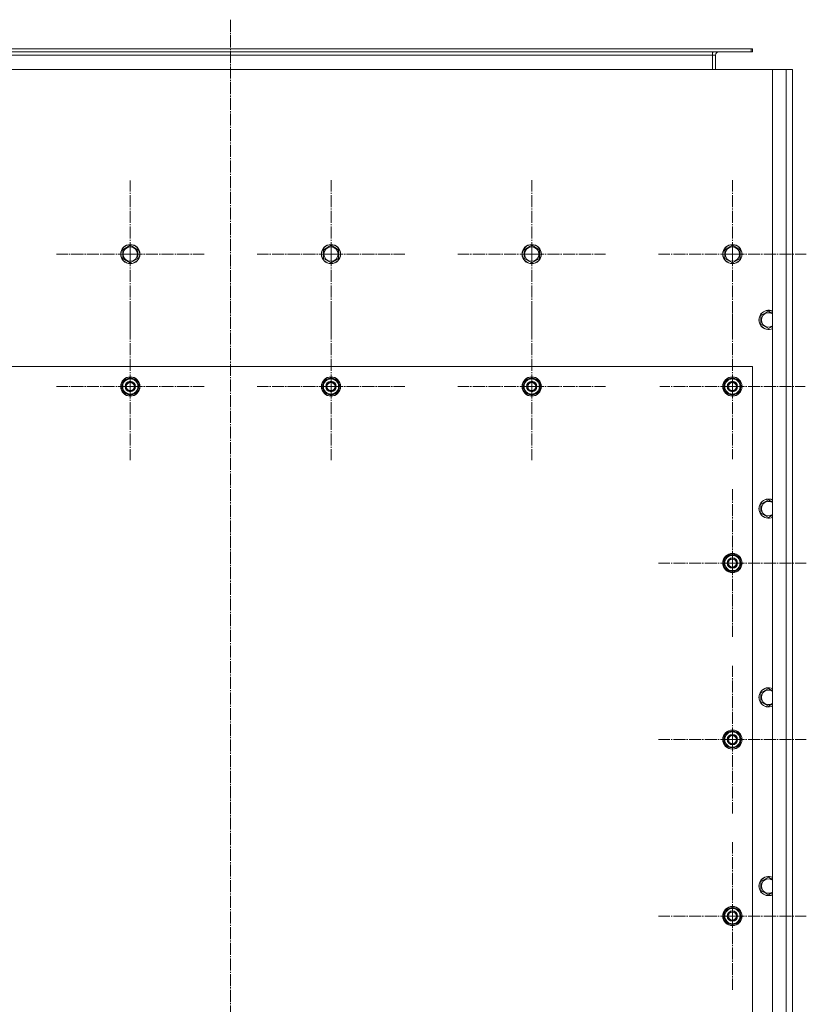
# Model space of a CAD drawing. Units: millimetres. Extents: x 0 to 17410, y -6 to 11880.
# Drawn here: x 2989 to 3969, y 3197 to 4424 of the extents above; entities that cross this region are included whole.
import ezdxf

# ---------------------------------------------------------------- set-up
doc = ezdxf.new("R2010")
doc.units = ezdxf.units.MM
doc.linetypes.add('K5LT_AXLED', pattern=[19.5, 15, -1.5, 1.5, -1.5])
doc.linetypes.add('K5LT_THIN', pattern=[0])
for name, color, linetype, true_color in [('OSI', 2, 'Continuous', 0xffff00), ('R', 1, 'Continuous', 0xff0000), ('WELDING', 7, 'Continuous', 0xffffff)]:
    doc.layers.add(name, color=color, linetype=linetype, true_color=true_color)

msp = doc.modelspace()

# ---------------------------------------------------------------- linework, layer by layer
at = {"layer": 'OSI', "color": 30, "linetype": 'K5LT_AXLED', "lineweight": 18, "true_color": 0xff8000}
for p, q in [((3251.6, 4424.1), (3251.6, 2546.1)), ((3126.6, 4131.9), (3126.6, 4223.7)), ((3376.6, 4131.9), (3376.6, 4223.9)), ((3626.6, 4131.9), (3626.6, 4223.9)), ((3876.6, 4131.9), (3876.6, 4223.9)), ((3126.6, 4131.9), (3034.8, 4131.9)), ((3126.6, 4131.9), (3126.6, 4040.1)), ((3126.6, 4131.9), (3218.4, 4131.9)), ((3376.6, 4131.9), (3284.6, 4131.9)), ((3376.6, 4131.9), (3376.6, 4039.9)), ((3376.6, 4131.9), (3468.6, 4131.9)), ((3626.6, 4131.9), (3534.6, 4131.9)), ((3626.6, 4131.9), (3626.6, 4039.9)), ((3626.6, 4131.9), (3718.6, 4131.9)), ((3876.6, 4131.9), (3784.6, 4131.9)), ((3876.6, 4131.9), (3876.6, 4039.9)), ((3876.6, 4131.9), (3968.6, 4131.9)), ((3126.6, 3966.9), (3126.6, 4058.9)), ((3376.6, 3966.9), (3376.6, 4058.9)), ((3626.6, 3966.9), (3626.6, 4058.9)), ((3876.6, 3966.9), (3876.6, 4057.4)), ((3126.6, 3966.9), (3034.6, 3966.9)), ((3126.6, 3966.9), (3126.6, 3874.9)), ((3126.6, 3966.9), (3218.6, 3966.9)), ((3376.6, 3966.9), (3284.6, 3966.9)), ((3376.6, 3966.9), (3376.6, 3874.9)), ((3376.6, 3966.9), (3468.6, 3966.9)), ((3626.6, 3966.9), (3534.6, 3966.9)), ((3626.6, 3966.9), (3718.6, 3966.9)), ((3626.6, 3966.9), (3626.6, 3874.9)), ((3876.6, 3966.9), (3786.1, 3966.9)), ((3876.6, 3966.9), (3967.1, 3966.9)), ((3876.6, 3966.9), (3876.6, 3876.4)), ((3876.6, 3746.9), (3876.6, 3838.9)), ((3876.6, 3746.9), (3784.6, 3746.9)), ((3876.6, 3746.9), (3968.6, 3746.9)), ((3876.6, 3746.9), (3876.6, 3654.9)), ((3876.6, 3526.9), (3876.6, 3618.9)), ((3876.6, 3526.9), (3784.6, 3526.9)), ((3876.6, 3526.9), (3968.6, 3526.9)), ((3876.6, 3526.9), (3876.6, 3434.9)), ((3876.6, 3306.9), (3876.6, 3398.9)), ((3876.6, 3306.9), (3784.6, 3306.9)), ((3876.6, 3306.9), (3968.6, 3306.9)), ((3876.6, 3306.9), (3876.6, 3214.9))]:
    msp.add_line(p, q, dxfattribs=at)
at = {"layer": 'R', "color": 7, "linetype": 'K5LT_THIN', "lineweight": 18}
for p, q in [((2807.6, 4387.9), (3900.1, 4387.9)), ((2807.6, 4383.9), (3900.1, 4383.9)), ((3851.6, 4383.9), (3851.6, 4379.9)), ((3900.1, 4387.9), (3901.6, 4387.9)), ((3900.1, 4383.9), (3900.1, 4387.9)), ((3900.1, 4383.9), (3901.6, 4383.9)), ((3901.6, 4383.9), (3901.6, 4387.9)), ((2807.6, 4379.9), (3851.6, 4379.9)), ((3855.6, 4379.9), (3851.6, 4379.9)), ((3851.6, 4379.9), (3851.6, 4361.9)), ((3855.6, 4361.9), (3855.6, 4379.9)), ((3926.6, 4361.9), (2576.6, 4361.9)), ((3926.6, 4361.9), (3943.6, 4361.9)), ((3926.6, 2761.9), (3926.6, 4361.9)), ((3943.6, 4361.9), (3951.6, 4361.9)), ((3943.6, 2761.9), (3943.6, 4361.9)), ((3951.6, 4361.9), (3951.6, 2761.9)), ((3951.6, 4169.9), (3951.6, 4355.9)), ((3951.6, 4153.9), (3951.6, 4169.9)), ((3951.6, 4109.9), (3951.6, 4153.9)), ((3117.1, 4137.4), (3126.6, 4142.9)), ((3117.1, 4126.4), (3117.1, 4137.4)), ((3126.6, 4142.9), (3136.1, 4137.4)), ((3136.1, 4137.4), (3136.1, 4131.9)), ((3367.1, 4137.4), (3376.6, 4142.9)), ((3367.1, 4126.4), (3367.1, 4137.4)), ((3376.6, 4142.9), (3386.1, 4137.4)), ((3386.1, 4137.4), (3386.1, 4131.9)), ((3617.1, 4137.4), (3626.6, 4142.9)), ((3617.1, 4126.4), (3617.1, 4137.4)), ((3626.6, 4142.9), (3636.1, 4137.4)), ((3636.1, 4137.4), (3636.1, 4131.9)), ((3867.1, 4137.4), (3876.6, 4142.9)), ((3867.1, 4126.4), (3867.1, 4137.4)), ((3876.6, 4142.9), (3886.1, 4137.4)), ((3886.1, 4137.4), (3886.1, 4131.9)), ((3126.6, 4121), (3117.1, 4126.4)), ((3136.1, 4126.4), (3126.6, 4121)), ((3136.1, 4131.9), (3136.1, 4126.4)), ((3376.6, 4121), (3367.1, 4126.4)), ((3386.1, 4126.4), (3376.6, 4121)), ((3386.1, 4131.9), (3386.1, 4126.4)), ((3626.6, 4121), (3617.1, 4126.4)), ((3636.1, 4126.4), (3626.6, 4121)), ((3636.1, 4131.9), (3636.1, 4126.4)), ((3876.6, 4121), (3867.1, 4126.4)), ((3886.1, 4126.4), (3876.6, 4121)), ((3886.1, 4131.9), (3886.1, 4126.4)), ((3951.6, 4091.9), (3951.6, 4109.9)), ((3951.6, 2831.9), (3951.6, 4091.9)), ((3912.1, 4055.4), (3921.6, 4060.9)), ((3912.1, 4044.4), (3912.1, 4055.4)), ((3921.6, 4039), (3912.1, 4044.4)), ((3901.6, 3991.9), (2601.6, 3991.9)), ((3901.6, 2841.9), (3901.6, 3991.9)), ((3117.1, 3972.4), (3126.6, 3977.9)), ((3126.6, 3977.9), (3136.1, 3972.4)), ((3367.1, 3972.4), (3376.6, 3977.9)), ((3376.6, 3977.9), (3386.1, 3972.4)), ((3617.1, 3972.4), (3626.6, 3977.9)), ((3626.6, 3977.9), (3636.1, 3972.4)), ((3867.1, 3972.4), (3876.6, 3977.9)), ((3876.6, 3977.9), (3886.1, 3972.4)), ((3117.1, 3966.9), (3117.1, 3972.4)), ((3117.1, 3961.4), (3117.1, 3966.9)), ((3136.1, 3972.4), (3136.1, 3966.9)), ((3137.1, 3967.9), (3136.1, 3967.9)), ((3136.1, 3966.9), (3136.1, 3961.4)), ((3136.1, 3965.8), (3137.1, 3965.8)), ((3136.1, 3964.6), (3136.9, 3964.6)), ((3367.1, 3966.9), (3367.1, 3972.4)), ((3367.1, 3961.4), (3367.1, 3966.9)), ((3386.1, 3972.4), (3386.1, 3966.9)), ((3387.1, 3967.9), (3386.1, 3967.9)), ((3386.1, 3966.9), (3386.1, 3961.4)), ((3386.1, 3965.8), (3387.1, 3965.8)), ((3386.1, 3964.6), (3386.9, 3964.6)), ((3617.1, 3966.9), (3617.1, 3972.4)), ((3617.1, 3961.4), (3617.1, 3966.9)), ((3636.1, 3972.4), (3636.1, 3966.9)), ((3637.1, 3967.9), (3636.1, 3967.9)), ((3636.1, 3966.9), (3636.1, 3961.4)), ((3636.1, 3965.8), (3637.1, 3965.8)), ((3636.1, 3964.6), (3636.9, 3964.6)), ((3867.1, 3966.9), (3867.1, 3972.4)), ((3867.1, 3961.4), (3867.1, 3966.9)), ((3886.1, 3972.4), (3886.1, 3966.9)), ((3887.1, 3967.9), (3886.1, 3967.9)), ((3886.1, 3966.9), (3886.1, 3961.4)), ((3886.1, 3965.8), (3887.1, 3965.8)), ((3886.1, 3964.6), (3886.9, 3964.6)), ((3126.6, 3956), (3117.1, 3961.4)), ((3136.1, 3961.4), (3126.6, 3956)), ((3376.6, 3956), (3367.1, 3961.4)), ((3386.1, 3961.4), (3376.6, 3956)), ((3626.6, 3956), (3617.1, 3961.4)), ((3636.1, 3961.4), (3626.6, 3956)), ((3876.6, 3956), (3867.1, 3961.4)), ((3886.1, 3961.4), (3876.6, 3956)), ((3912.1, 3820.2), (3921.6, 3825.7)), ((3912.1, 3809.2), (3912.1, 3820.2)), ((3921.6, 3803.8), (3912.1, 3809.2)), ((3867.1, 3752.4), (3876.6, 3757.9)), ((3876.6, 3757.9), (3886.1, 3752.4)), ((3867.1, 3746.9), (3867.1, 3752.4)), ((3867.1, 3741.4), (3867.1, 3746.9)), ((3886.1, 3752.4), (3886.1, 3746.9)), ((3887.1, 3747.9), (3886.1, 3747.9)), ((3886.1, 3746.9), (3886.1, 3741.4)), ((3886.1, 3745.8), (3887.1, 3745.8)), ((3886.1, 3744.6), (3886.9, 3744.6)), ((3876.6, 3736), (3867.1, 3741.4)), ((3886.1, 3741.4), (3876.6, 3736)), ((3912.1, 3585), (3921.6, 3590.5)), ((3912.1, 3574), (3912.1, 3585)), ((3921.6, 3568.6), (3912.1, 3574)), ((3867.1, 3532.4), (3876.6, 3537.9)), ((3876.6, 3537.9), (3886.1, 3532.4)), ((3867.1, 3526.9), (3867.1, 3532.4)), ((3867.1, 3521.4), (3867.1, 3526.9)), ((3886.1, 3532.4), (3886.1, 3526.9)), ((3887.1, 3527.9), (3886.1, 3527.9)), ((3886.1, 3526.9), (3886.1, 3521.4)), ((3886.1, 3525.8), (3887.1, 3525.8)), ((3886.1, 3524.6), (3886.9, 3524.6)), ((3876.6, 3516), (3867.1, 3521.4)), ((3886.1, 3521.4), (3876.6, 3516)), ((3912.1, 3349.8), (3921.6, 3355.3)), ((3912.1, 3338.8), (3912.1, 3349.8)), ((3921.6, 3333.4), (3912.1, 3338.8)), ((3867.1, 3312.4), (3876.6, 3317.9)), ((3876.6, 3317.9), (3886.1, 3312.4)), ((3867.1, 3306.9), (3867.1, 3312.4)), ((3867.1, 3301.4), (3867.1, 3306.9)), ((3876.6, 3296), (3867.1, 3301.4)), ((3886.1, 3301.4), (3876.6, 3296)), ((3886.1, 3312.4), (3886.1, 3306.9)), ((3887.1, 3307.9), (3886.1, 3307.9)), ((3886.1, 3306.9), (3886.1, 3301.4)), ((3886.1, 3305.8), (3887.1, 3305.8)), ((3886.1, 3304.6), (3886.9, 3304.6))]:
    msp.add_line(p, q, dxfattribs=at)
for centre, radius in [((3126.6, 4131.9), 12), ((3126.6, 4131.9), 11.8), ((3126.6, 4131.9), 8.97), ((3376.6, 4131.9), 12), ((3376.6, 4131.9), 11.8), ((3376.6, 4131.9), 8.97), ((3626.6, 4131.9), 12), ((3626.6, 4131.9), 11.8), ((3626.6, 4131.9), 8.97), ((3876.6, 4131.9), 12), ((3876.6, 4131.9), 11.8), ((3876.6, 4131.9), 8.97), ((3126.6, 3966.9), 12), ((3126.6, 3966.9), 11.8), ((3376.6, 3966.9), 12), ((3376.6, 3966.9), 11.8), ((3626.6, 3966.9), 12), ((3626.6, 3966.9), 11.8), ((3876.6, 3966.9), 12), ((3876.6, 3966.9), 11.8), ((3126.6, 3966.9), 6.5), ((3126.6, 3966.9), 6), ((3126.6, 3966.9), 5), ((3376.6, 3966.9), 6.5), ((3376.6, 3966.9), 6), ((3376.6, 3966.9), 5), ((3626.6, 3966.9), 6.5), ((3626.6, 3966.9), 6), ((3626.6, 3966.9), 5), ((3876.6, 3966.9), 6.5), ((3876.6, 3966.9), 6), ((3876.6, 3966.9), 5), ((3876.6, 3746.9), 12), ((3876.6, 3746.9), 11.8), ((3876.6, 3746.9), 6.5), ((3876.6, 3746.9), 6), ((3876.6, 3746.9), 5), ((3876.6, 3526.9), 12), ((3876.6, 3526.9), 11.8), ((3876.6, 3526.9), 6.5), ((3876.6, 3526.9), 6), ((3876.6, 3526.9), 5), ((3876.6, 3306.9), 12), ((3876.6, 3306.9), 11.8), ((3876.6, 3306.9), 6.5), ((3876.6, 3306.9), 6), ((3876.6, 3306.9), 5)]:
    msp.add_circle(centre, radius, dxfattribs=at)
for centre, radius, start, end in [((3859.6, 4379.9), 8, 150, 180), ((3859.6, 4379.9), 4, 90, 180), ((3921.6, 4049.9), 12, 65.3757, 294.6243), ((3921.6, 4049.9), 11.8, 64.9905, 295.0095), ((3921.6, 4049.9), 8.97, 56.1336, 303.8664), ((3126.6, 3966.9), 9.5, 0, 180), ((3126.6, 3966.9), 10.5, 94.7912, 145.2088), ((3126.6, 3966.9), 10.5, 34.7912, 85.2088), ((3376.6, 3966.9), 9.5, 0, 180), ((3376.6, 3966.9), 10.5, 94.7912, 145.2088), ((3376.6, 3966.9), 10.5, 34.7912, 85.2088), ((3626.6, 3966.9), 9.5, 0, 180), ((3626.6, 3966.9), 10.5, 94.7912, 145.2088), ((3626.6, 3966.9), 10.5, 34.7912, 85.2088), ((3876.6, 3966.9), 9.5, 0, 180), ((3876.6, 3966.9), 10.5, 94.7912, 145.2088), ((3876.6, 3966.9), 10.5, 34.7912, 85.2088), ((3126.6, 3966.9), 10.5, 154.7912, 205.2088), ((3126.6, 3966.9), 9.5, 180, 0), ((3126.6, 3966.9), 10.5, 5.5324, 25.2088), ((3126.6, 3966.9), 10.5, 334.7912, 347.3589), ((3126.6, 3966.9), 10.5, 347.3589, 353.8105), ((3376.6, 3966.9), 10.5, 154.7912, 205.2088), ((3376.6, 3966.9), 9.5, 180, 0), ((3376.6, 3966.9), 10.5, 5.5324, 25.2088), ((3376.6, 3966.9), 10.5, 334.7912, 347.3589), ((3376.6, 3966.9), 10.5, 347.3589, 353.8105), ((3626.6, 3966.9), 10.5, 154.7912, 205.2088), ((3626.6, 3966.9), 9.5, 180, 0), ((3626.6, 3966.9), 10.5, 5.5324, 25.2088), ((3626.6, 3966.9), 10.5, 334.7912, 347.3589), ((3626.6, 3966.9), 10.5, 347.3589, 353.8105), ((3876.6, 3966.9), 10.5, 154.7912, 205.2088), ((3876.6, 3966.9), 9.5, 180, 0), ((3876.6, 3966.9), 10.5, 5.5324, 25.2088), ((3876.6, 3966.9), 10.5, 334.7912, 347.3589), ((3876.6, 3966.9), 10.5, 347.3589, 353.8105), ((3126.6, 3966.9), 10.5, 214.7912, 265.2088), ((3126.6, 3966.9), 10.5, 274.7912, 325.2088), ((3376.6, 3966.9), 10.5, 214.7912, 265.2088), ((3376.6, 3966.9), 10.5, 274.7912, 325.2088), ((3626.6, 3966.9), 10.5, 214.7912, 265.2088), ((3626.6, 3966.9), 10.5, 274.7912, 325.2088), ((3876.6, 3966.9), 10.5, 214.7912, 265.2088), ((3876.6, 3966.9), 10.5, 274.7912, 325.2088), ((3921.6, 3814.7), 12, 65.3757, 294.6243), ((3921.6, 3814.7), 11.8, 64.9905, 295.0095), ((3921.6, 3814.7), 8.97, 56.1336, 303.8664), ((3876.6, 3746.9), 9.5, 0, 180), ((3876.6, 3746.9), 10.5, 94.7912, 145.2088), ((3876.6, 3746.9), 10.5, 34.7912, 85.2088), ((3876.6, 3746.9), 10.5, 154.7912, 205.2088), ((3876.6, 3746.9), 9.5, 180, 0), ((3876.6, 3746.9), 10.5, 5.5324, 25.2088), ((3876.6, 3746.9), 10.5, 334.7912, 347.3589), ((3876.6, 3746.9), 10.5, 347.3589, 353.8105), ((3876.6, 3746.9), 10.5, 214.7912, 265.2088), ((3876.6, 3746.9), 10.5, 274.7912, 325.2088), ((3921.6, 3579.5), 12, 65.3757, 294.6243), ((3921.6, 3579.5), 11.8, 64.9905, 295.0095), ((3921.6, 3579.5), 8.97, 56.1336, 303.8664), ((3876.6, 3526.9), 9.5, 0, 180), ((3876.6, 3526.9), 10.5, 94.7912, 145.2088), ((3876.6, 3526.9), 10.5, 34.7912, 85.2088), ((3876.6, 3526.9), 10.5, 154.7912, 205.2088), ((3876.6, 3526.9), 9.5, 180, 0), ((3876.6, 3526.9), 10.5, 5.5324, 25.2088), ((3876.6, 3526.9), 10.5, 334.7912, 347.3589), ((3876.6, 3526.9), 10.5, 347.3589, 353.8105), ((3876.6, 3526.9), 10.5, 214.7912, 265.2088), ((3876.6, 3526.9), 10.5, 274.7912, 325.2088), ((3921.6, 3344.3), 12, 65.3757, 294.6243), ((3921.6, 3344.3), 11.8, 64.9905, 295.0095), ((3921.6, 3344.3), 8.97, 56.1336, 303.8664), ((3876.6, 3306.9), 9.5, 0, 180), ((3876.6, 3306.9), 10.5, 94.7912, 145.2088), ((3876.6, 3306.9), 10.5, 34.7912, 85.2088), ((3876.6, 3306.9), 10.5, 154.7912, 205.2088), ((3876.6, 3306.9), 9.5, 180, 0), ((3876.6, 3306.9), 10.5, 5.5324, 25.2088), ((3876.6, 3306.9), 10.5, 334.7912, 347.3589), ((3876.6, 3306.9), 10.5, 347.3589, 353.8105), ((3876.6, 3306.9), 10.5, 214.7912, 265.2088), ((3876.6, 3306.9), 10.5, 274.7912, 325.2088)]:
    msp.add_arc(centre, radius, start, end, dxfattribs=at)
at = {"layer": 'WELDING', "color": 7, "linetype": 'K5LT_THIN', "lineweight": 18}
for p, q in [((3921.6, 4060.9), (3926.6, 4058)), ((3926.6, 4041.8), (3921.6, 4039)), ((3921.6, 3825.7), (3926.6, 3822.8)), ((3926.6, 3806.6), (3921.6, 3803.8)), ((3921.6, 3590.5), (3926.6, 3587.6)), ((3926.6, 3571.4), (3921.6, 3568.6)), ((3921.6, 3355.3), (3926.6, 3352.4)), ((3926.6, 3336.2), (3921.6, 3333.4))]:
    msp.add_line(p, q, dxfattribs=at)

doc.saveas('drawing.dxf')
